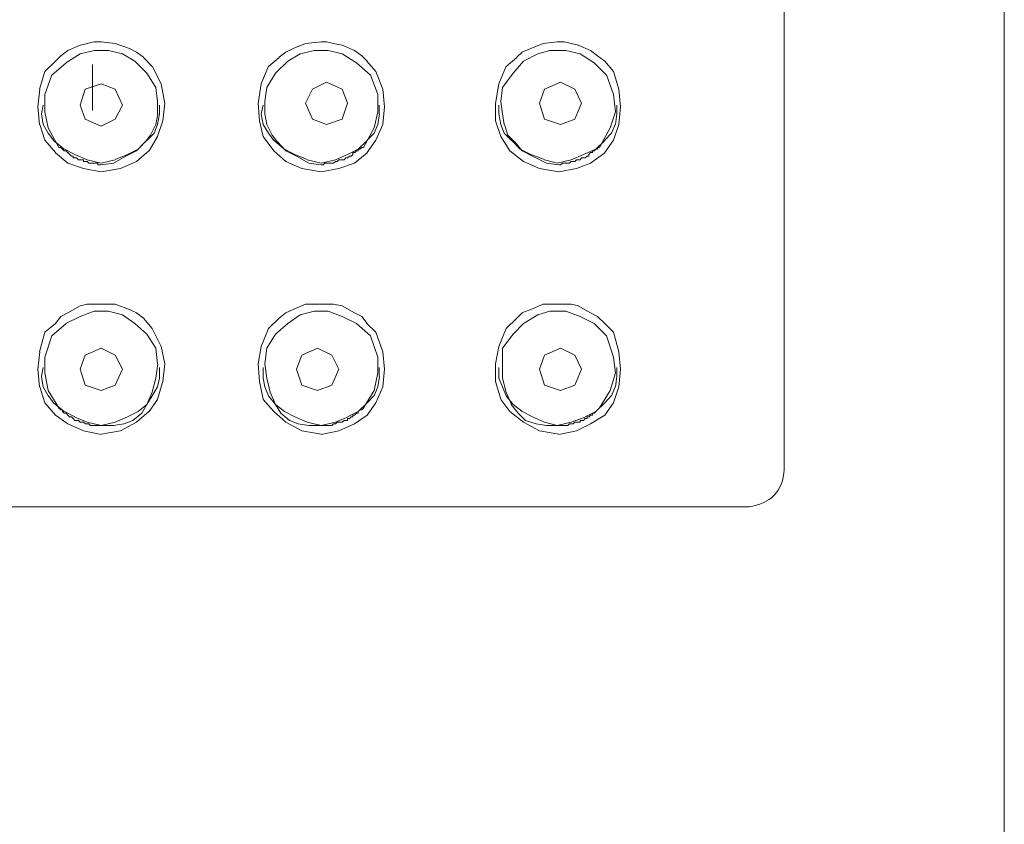
# Model space of a CAD drawing. Units: millimetres. Extents: x 0 to 210, y 0 to 297.
# Drawn here: x 78 to 82, y 235 to 238 of the extents above; entities that cross this region are included whole.
import ezdxf

# ---------------------------------------------------------------- set-up
doc = ezdxf.new("R2010")
doc.units = ezdxf.units.MM
doc.layers.add('繪圖線', color=7, linetype='Continuous', lineweight=20)

msp = doc.modelspace()

# ---------------------------------------------------------------- linework, layer by layer
at = {"layer": '繪圖線', "color": 7, "lineweight": 0}
for p, q in [((81.6056, 222.3625), (81.6056, 245.1789)), ((80.858, 236.1909), (80.858, 243.2262)), ((78.4668, 237.6328), (78.4912, 237.639)), ((78.4904, 237.639), (78.5147, 237.6445)), ((78.5147, 237.6445), (78.5382, 237.6445)), ((78.5382, 237.6445), (78.5861, 237.639)), ((78.5861, 237.639), (78.6339, 237.6214)), ((79.2317, 237.639), (79.1901, 237.6214)), ((79.2858, 237.6445), (79.2325, 237.639)), ((79.3039, 237.6445), (79.2858, 237.6445)), ((79.3274, 237.639), (79.3039, 237.6445)), ((79.3572, 237.6328), (79.3274, 237.639)), ((80.039, 237.639), (79.9974, 237.6214)), ((80.0868, 237.6445), (80.039, 237.639)), ((80.1111, 237.6445), (80.0868, 237.6445)), ((80.1347, 237.639), (80.1111, 237.6445)), ((80.159, 237.6328), (80.1347, 237.639)), ((78.4009, 237.5967), (78.4253, 237.6147)), ((78.4253, 237.6147), (78.4668, 237.6328)), ((78.5147, 237.6147), (78.4668, 237.6033)), ((78.5626, 237.6147), (78.5139, 237.6147)), ((78.6104, 237.6029), (78.5626, 237.6147)), ((78.6339, 237.621), (78.6583, 237.6092)), ((78.6583, 237.6092), (78.6818, 237.5916)), ((79.1658, 237.6092), (79.1423, 237.5916)), ((79.1901, 237.621), (79.1658, 237.6092)), ((79.2137, 237.6029), (79.2615, 237.6147)), ((79.2615, 237.6147), (79.3094, 237.6147)), ((79.3094, 237.6147), (79.3572, 237.6033)), ((79.3988, 237.6147), (79.3572, 237.6328)), ((79.4231, 237.5967), (79.3988, 237.6147)), ((79.9676, 237.6092), (79.9495, 237.5916)), ((79.9974, 237.621), (79.9668, 237.6092)), ((80.0209, 237.6029), (80.0625, 237.6147)), ((80.0625, 237.6147), (80.1158, 237.6147)), ((80.1166, 237.6147), (80.1645, 237.6033)), ((80.2006, 237.6147), (80.1582, 237.6328)), ((80.2241, 237.5967), (80.1998, 237.6147)), ((78.3468, 237.5433), (78.3829, 237.5786)), ((78.419, 237.5731), (78.3711, 237.5312)), ((78.3829, 237.579), (78.4009, 237.5967)), ((78.4668, 237.6029), (78.4182, 237.5731)), ((78.652, 237.579), (78.6104, 237.6029)), ((78.6936, 237.5378), (78.652, 237.579)), ((78.6818, 237.5912), (78.7116, 237.5606)), ((79.1423, 237.5912), (79.107, 237.5606)), ((79.1297, 237.5378), (79.1721, 237.579)), ((79.1721, 237.579), (79.2137, 237.6029)), ((79.3572, 237.6029), (79.4059, 237.5731)), ((79.4051, 237.5731), (79.4529, 237.5312)), ((79.4412, 237.579), (79.4231, 237.5967)), ((79.471, 237.5433), (79.4404, 237.5786)), ((79.9495, 237.5912), (79.9134, 237.5606)), ((79.9378, 237.5378), (79.9731, 237.579)), ((79.9731, 237.579), (80.0209, 237.6029)), ((80.1645, 237.6029), (80.2123, 237.5731)), ((80.2123, 237.5731), (80.2539, 237.5312)), ((80.2484, 237.579), (80.2241, 237.5967)), ((80.2782, 237.5433), (80.2484, 237.5786)), ((78.3288, 237.4829), (78.3468, 237.5429)), ((78.5084, 237.4115), (78.5084, 237.5676)), ((78.7234, 237.4892), (78.6936, 237.5378)), ((78.7116, 237.561), (78.7422, 237.501)), ((79.107, 237.561), (79.0819, 237.501)), ((79.1007, 237.4892), (79.1297, 237.5378)), ((79.4945, 237.4829), (79.471, 237.5429)), ((79.9134, 237.561), (79.8891, 237.501)), ((79.9009, 237.4892), (79.937, 237.5378)), ((80.2963, 237.4829), (80.2782, 237.5429)), ((78.3711, 237.5316), (78.3468, 237.4649)), ((79.3039, 237.5072), (79.256, 237.4833)), ((79.3572, 237.4833), (79.3039, 237.5072)), ((79.4529, 237.5316), (79.4773, 237.4649)), ((80.0986, 237.5072), (80.0444, 237.4833)), ((80.1464, 237.4833), (80.0986, 237.5072)), ((80.2539, 237.5316), (80.2782, 237.4649)), ((78.3233, 237.4233), (78.3296, 237.4829)), ((78.4841, 237.4829), (78.4668, 237.4296)), ((78.5382, 237.5014), (78.4841, 237.4829)), ((78.5861, 237.4829), (78.5382, 237.5014)), ((78.6104, 237.4296), (78.5861, 237.4829)), ((78.7296, 237.4413), (78.7234, 237.4892)), ((78.7414, 237.501), (78.754, 237.4351)), ((79.0819, 237.501), (79.0709, 237.4351)), ((79.0944, 237.4413), (79.1007, 237.4892)), ((79.256, 237.4833), (79.2325, 237.4355)), ((79.3753, 237.4355), (79.3572, 237.4833)), ((79.5008, 237.4233), (79.4945, 237.4829)), ((79.8891, 237.501), (79.8774, 237.4351)), ((79.8954, 237.4413), (79.9017, 237.4892)), ((80.0444, 237.4833), (80.0272, 237.4355)), ((80.17, 237.4355), (80.1464, 237.4833)), ((80.3018, 237.4233), (80.2963, 237.4829)), ((78.3468, 237.4653), (78.3468, 237.406)), ((78.7296, 237.3998), (78.7296, 237.4413)), ((79.0944, 237.3998), (79.0944, 237.4413)), ((79.4773, 237.4653), (79.4773, 237.406)), ((79.9009, 237.3998), (79.8954, 237.4413)), ((80.2782, 237.4653), (80.2845, 237.406)), ((78.3288, 237.3637), (78.3233, 237.4233)), ((78.335, 237.3998), (78.3413, 237.4296)), ((78.3468, 237.406), (78.3586, 237.3519)), ((78.4668, 237.4296), (78.4841, 237.3817)), ((78.5861, 237.3817), (78.6104, 237.4296)), ((78.7359, 237.4296), (78.7359, 237.3998)), ((78.754, 237.4355), (78.7477, 237.3754)), ((79.0709, 237.4355), (79.0764, 237.3754)), ((79.0889, 237.4296), (79.0819, 237.3998)), ((79.2325, 237.4355), (79.256, 237.3817)), ((79.3572, 237.3817), (79.3753, 237.4355)), ((79.4773, 237.406), (79.4655, 237.3519)), ((79.4828, 237.3998), (79.4828, 237.4296)), ((79.4945, 237.3637), (79.5008, 237.4233)), ((79.8774, 237.4355), (79.8774, 237.3754)), ((79.8891, 237.4296), (79.8891, 237.3998)), ((80.0272, 237.4355), (80.0444, 237.3817)), ((80.1464, 237.3817), (80.17, 237.4355)), ((80.2845, 237.406), (80.2665, 237.3519)), ((80.29, 237.3998), (80.29, 237.4296)), ((80.2963, 237.3637), (80.3018, 237.4233)), ((78.3413, 237.3637), (78.335, 237.3994)), ((78.4841, 237.3817), (78.5382, 237.3578)), ((78.5382, 237.3578), (78.5861, 237.3817)), ((78.7234, 237.3637), (78.7304, 237.3994)), ((78.7359, 237.3998), (78.7296, 237.3637)), ((78.7477, 237.3754), (78.7296, 237.3221)), ((79.0764, 237.3754), (79.0889, 237.3221)), ((79.0819, 237.3998), (79.0889, 237.3637)), ((79.1007, 237.3637), (79.0936, 237.3994)), ((79.256, 237.3817), (79.3039, 237.3637)), ((79.3039, 237.3637), (79.3572, 237.3817)), ((79.4773, 237.3637), (79.4835, 237.3994)), ((79.8774, 237.3754), (79.8954, 237.3221)), ((79.8891, 237.3998), (79.8954, 237.3637)), ((79.9072, 237.3637), (79.9009, 237.3994)), ((80.0444, 237.3817), (80.0986, 237.3637)), ((80.0986, 237.3637), (80.1464, 237.3817)), ((80.2845, 237.3637), (80.29, 237.3994)), ((78.3468, 237.3099), (78.3296, 237.3637)), ((78.3586, 237.3339), (78.3413, 237.3637)), ((78.3586, 237.3519), (78.3947, 237.2856)), ((78.7053, 237.3276), (78.7234, 237.3637)), ((78.7296, 237.3637), (78.7179, 237.3339)), ((79.0889, 237.3637), (79.107, 237.3339)), ((79.1188, 237.3276), (79.1007, 237.3637)), ((79.4655, 237.3519), (79.4294, 237.2856)), ((79.4655, 237.3339), (79.4773, 237.3637)), ((79.471, 237.3099), (79.4953, 237.3637)), ((79.8954, 237.3637), (79.9072, 237.3339)), ((79.9189, 237.3276), (79.9079, 237.3637)), ((80.2665, 237.3519), (80.2304, 237.2856)), ((80.2719, 237.3339), (80.2837, 237.3637)), ((80.2782, 237.3099), (80.2963, 237.3637)), ((78.3829, 237.268), (78.3468, 237.3099)), ((78.3766, 237.3099), (78.3586, 237.3339)), ((78.4127, 237.2797), (78.3766, 237.3095)), ((78.6583, 237.2742), (78.6881, 237.3041)), ((78.6936, 237.3099), (78.6638, 237.2797)), ((78.6881, 237.3037), (78.7053, 237.3276)), ((78.7179, 237.3339), (78.6936, 237.3095)), ((78.7296, 237.3221), (78.7006, 237.2742)), ((79.0889, 237.3221), (79.1242, 237.2742)), ((79.107, 237.3339), (79.1242, 237.3095)), ((79.1368, 237.3037), (79.1188, 237.3276)), ((79.1242, 237.3099), (79.1595, 237.2797)), ((79.1658, 237.2742), (79.1368, 237.3041)), ((79.4114, 237.2797), (79.4412, 237.3095)), ((79.4412, 237.3099), (79.4655, 237.3339)), ((79.4412, 237.268), (79.471, 237.3099)), ((79.8954, 237.3221), (79.926, 237.2742)), ((79.9072, 237.3339), (79.9315, 237.3095)), ((79.9432, 237.3037), (79.9189, 237.3276)), ((79.9315, 237.3099), (79.9613, 237.2797)), ((79.9676, 237.2742), (79.9432, 237.3041)), ((80.2178, 237.2797), (80.2484, 237.3095)), ((80.2484, 237.3099), (80.2719, 237.3339)), ((80.2484, 237.268), (80.2782, 237.3099)), ((78.3947, 237.2856), (78.4009, 237.2856)), ((78.4009, 237.2856), (78.4072, 237.2797)), ((78.4072, 237.2797), (78.4127, 237.2742)), ((78.4072, 237.2797), (78.4072, 237.2797)), ((78.4127, 237.2742), (78.419, 237.2742)), ((78.4488, 237.2617), (78.4135, 237.2797)), ((78.419, 237.2742), (78.4253, 237.2676)), ((78.6222, 237.2562), (78.6583, 237.2739)), ((78.6638, 237.2797), (78.6277, 237.2617)), ((78.6998, 237.2742), (78.6583, 237.2382)), ((79.1242, 237.2742), (79.1658, 237.2382)), ((79.1603, 237.2797), (79.1956, 237.2617)), ((79.2019, 237.2562), (79.1658, 237.2739)), ((79.3753, 237.2617), (79.4114, 237.2797)), ((79.4051, 237.2742), (79.3988, 237.2676)), ((79.4114, 237.2742), (79.4051, 237.2742)), ((79.4114, 237.2797), (79.4114, 237.2742)), ((79.4169, 237.2797), (79.4114, 237.2797)), ((79.4231, 237.2856), (79.4169, 237.2797)), ((79.4294, 237.2856), (79.4231, 237.2856)), ((79.926, 237.2742), (79.9731, 237.2382)), ((79.9613, 237.2797), (79.9974, 237.2617)), ((80.0029, 237.2562), (79.9676, 237.2739)), ((80.1762, 237.2617), (80.2178, 237.2797)), ((80.2123, 237.2742), (80.2068, 237.2742)), ((80.2068, 237.2742), (80.2068, 237.2676)), ((80.2178, 237.2797), (80.2123, 237.2742)), ((80.2241, 237.2797), (80.2178, 237.2797)), ((80.2296, 237.2856), (80.2241, 237.2856)), ((80.2241, 237.2856), (80.2241, 237.2797)), ((78.4253, 237.2319), (78.3829, 237.2676)), ((78.4253, 237.268), (78.4315, 237.2617)), ((78.4253, 237.268), (78.4253, 237.268)), ((78.4315, 237.2617), (78.437, 237.2562)), ((78.437, 237.2562), (78.4425, 237.2562)), ((78.4425, 237.2562), (78.4425, 237.2499)), ((78.4425, 237.2499), (78.4488, 237.2499)), ((78.4904, 237.2436), (78.4488, 237.2617)), ((78.4488, 237.2499), (78.4543, 237.2499)), ((78.4543, 237.2499), (78.4606, 237.2436)), ((78.4606, 237.2436), (78.4668, 237.2436)), ((78.4668, 237.2436), (78.4731, 237.2436)), ((78.4723, 237.2436), (78.4786, 237.2436)), ((78.4786, 237.2436), (78.4786, 237.2382)), ((78.4786, 237.2382), (78.4849, 237.2382)), ((78.4849, 237.2382), (78.4904, 237.2382)), ((78.5382, 237.2319), (78.4904, 237.2436)), ((78.4904, 237.2382), (78.4967, 237.2319)), ((78.5861, 237.2436), (78.5382, 237.2319)), ((78.5798, 237.2319), (78.6222, 237.2562)), ((78.6277, 237.2617), (78.5861, 237.244)), ((78.6583, 237.2382), (78.6041, 237.2138)), ((79.1658, 237.2382), (79.22, 237.2138)), ((79.1956, 237.2617), (79.238, 237.244)), ((79.2435, 237.2319), (79.2019, 237.2562)), ((79.238, 237.2436), (79.2858, 237.2319)), ((79.2858, 237.2319), (79.3337, 237.2436)), ((79.3337, 237.2382), (79.3274, 237.2319)), ((79.3337, 237.2436), (79.3753, 237.2617)), ((79.3392, 237.2382), (79.3337, 237.2382)), ((79.3337, 237.2382), (79.3337, 237.2382)), ((79.3455, 237.2436), (79.3392, 237.2382)), ((79.3517, 237.2436), (79.3455, 237.2436)), ((79.3572, 237.2436), (79.351, 237.2436)), ((79.3635, 237.2436), (79.3572, 237.2436)), ((79.369, 237.2499), (79.3635, 237.2436)), ((79.3753, 237.2499), (79.369, 237.2499)), ((79.3816, 237.2562), (79.3753, 237.2499)), ((79.3753, 237.2499), (79.3753, 237.2499)), ((79.387, 237.2562), (79.3816, 237.2562)), ((79.3933, 237.2617), (79.387, 237.2562)), ((79.3933, 237.268), (79.3933, 237.2617)), ((79.3988, 237.268), (79.3933, 237.268)), ((79.3988, 237.2319), (79.4412, 237.2676)), ((79.9731, 237.2382), (80.0272, 237.2138)), ((79.9974, 237.2617), (80.0444, 237.244)), ((80.0507, 237.2319), (80.0029, 237.2562)), ((80.0444, 237.2436), (80.0868, 237.2319)), ((80.0868, 237.2319), (80.1347, 237.2436)), ((80.1347, 237.2382), (80.1284, 237.2319)), ((80.1347, 237.2436), (80.1762, 237.2617)), ((80.1409, 237.2382), (80.1347, 237.2382)), ((80.1464, 237.2382), (80.1409, 237.2382)), ((80.1527, 237.2436), (80.1464, 237.2382)), ((80.159, 237.2436), (80.1527, 237.2436)), ((80.1645, 237.2436), (80.159, 237.2436)), ((80.17, 237.2499), (80.1645, 237.2436)), ((80.1645, 237.2436), (80.1645, 237.2436)), ((80.1762, 237.2499), (80.17, 237.2499)), ((80.1825, 237.2499), (80.1762, 237.2499)), ((80.1888, 237.2562), (80.1825, 237.2499)), ((80.1943, 237.2562), (80.188, 237.2562)), ((80.2006, 237.268), (80.1943, 237.2617)), ((80.1943, 237.2617), (80.1943, 237.2562)), ((80.2068, 237.268), (80.1998, 237.268)), ((80.2006, 237.2319), (80.2484, 237.2676)), ((78.4786, 237.2138), (78.4253, 237.2319)), ((78.5382, 237.2025), (78.4786, 237.2138)), ((78.4967, 237.2319), (78.5021, 237.2319)), ((78.5021, 237.2319), (78.5084, 237.2319)), ((78.5084, 237.2319), (78.5147, 237.2319)), ((78.5147, 237.2319), (78.5202, 237.2319)), ((78.5147, 237.2319), (78.5147, 237.2319)), ((78.5202, 237.2319), (78.5265, 237.2319)), ((78.5202, 237.2319), (78.5202, 237.2319)), ((78.5202, 237.2319), (78.5202, 237.2319)), ((78.5265, 237.2319), (78.5265, 237.2264)), ((78.5265, 237.2264), (78.532, 237.2264)), ((78.532, 237.2264), (78.5382, 237.2264)), ((78.532, 237.2264), (78.532, 237.2264)), ((78.532, 237.2264), (78.532, 237.2264)), ((78.5382, 237.2264), (78.5806, 237.2319)), ((78.5382, 237.2264), (78.5382, 237.2264)), ((78.5382, 237.2264), (78.5382, 237.2264)), ((78.6041, 237.2138), (78.5382, 237.2025)), ((79.22, 237.2138), (79.2858, 237.2025)), ((79.2858, 237.2264), (79.2435, 237.2319)), ((79.2921, 237.2264), (79.2851, 237.2264)), ((79.2858, 237.2264), (79.2858, 237.2264)), ((79.2858, 237.2264), (79.2858, 237.2264)), ((79.2858, 237.2264), (79.2858, 237.2264)), ((79.2858, 237.2025), (79.3455, 237.2138)), ((79.2976, 237.2319), (79.2921, 237.2264)), ((79.2921, 237.2264), (79.2921, 237.2264)), ((79.2921, 237.2264), (79.2921, 237.2264)), ((79.3039, 237.2319), (79.2976, 237.2319)), ((79.2976, 237.2319), (79.2976, 237.2319)), ((79.3094, 237.2319), (79.3039, 237.2319)), ((79.3039, 237.2319), (79.3039, 237.2319)), ((79.3157, 237.2319), (79.3094, 237.2319)), ((79.3094, 237.2319), (79.3094, 237.2319)), ((79.3219, 237.2319), (79.3157, 237.2319)), ((79.3274, 237.2319), (79.3219, 237.2319)), ((79.3455, 237.2138), (79.3988, 237.2319)), ((80.0272, 237.2138), (80.0931, 237.2025)), ((80.0931, 237.2264), (80.0507, 237.2319)), ((80.0986, 237.2264), (80.0923, 237.2264)), ((80.0931, 237.2264), (80.0931, 237.2264)), ((80.0931, 237.2264), (80.0931, 237.2264)), ((80.0931, 237.2264), (80.0931, 237.2264)), ((80.0931, 237.2264), (80.0931, 237.2264)), ((80.0931, 237.2025), (80.1527, 237.2138)), ((80.1049, 237.2319), (80.0986, 237.2264)), ((80.0986, 237.2264), (80.0986, 237.2264)), ((80.1111, 237.2319), (80.1041, 237.2319)), ((80.1049, 237.2319), (80.1049, 237.2319)), ((80.1049, 237.2319), (80.1049, 237.2319)), ((80.1166, 237.2319), (80.1103, 237.2319)), ((80.1111, 237.2319), (80.1111, 237.2319)), ((80.1229, 237.2319), (80.1158, 237.2319)), ((80.1284, 237.2319), (80.1229, 237.2319)), ((80.1229, 237.2319), (80.1229, 237.2319)), ((80.1527, 237.2138), (80.2006, 237.2319)), ((78.4253, 236.7235), (78.4668, 236.7479)), ((78.4668, 236.7479), (78.4912, 236.7537)), ((78.4904, 236.7533), (78.5147, 236.7533)), ((78.5147, 236.7533), (78.5382, 236.7533)), ((78.5382, 236.7533), (78.5861, 236.7533)), ((78.5861, 236.7533), (78.6339, 236.7353)), ((78.6339, 236.7353), (78.6583, 236.7235)), ((79.1901, 236.7353), (79.1658, 236.7235)), ((79.2317, 236.7533), (79.1901, 236.7353)), ((79.2858, 236.7533), (79.2325, 236.7533)), ((79.3039, 236.7533), (79.2858, 236.7533)), ((79.3274, 236.7533), (79.3039, 236.7533)), ((79.3572, 236.7479), (79.3274, 236.7537)), ((79.3988, 236.7235), (79.3572, 236.7479)), ((79.9974, 236.7353), (79.9668, 236.7235)), ((80.039, 236.7533), (79.9974, 236.7353)), ((80.0868, 236.7533), (80.039, 236.7533)), ((80.1111, 236.7533), (80.0868, 236.7533)), ((80.1347, 236.7533), (80.1111, 236.7533)), ((80.159, 236.7479), (80.1347, 236.7537)), ((80.2006, 236.7235), (80.1582, 236.7479)), ((78.3829, 236.6878), (78.4009, 236.7118)), ((78.4009, 236.7118), (78.4253, 236.7235)), ((78.4668, 236.7118), (78.4182, 236.6874)), ((78.5147, 236.7298), (78.4668, 236.7118)), ((78.5626, 236.7298), (78.5139, 236.7298)), ((78.6104, 236.7173), (78.5626, 236.7298)), ((78.652, 236.6878), (78.6104, 236.7173)), ((78.6583, 236.7235), (78.6818, 236.7055)), ((78.6818, 236.7055), (78.7116, 236.6702)), ((79.1423, 236.7055), (79.107, 236.6702)), ((79.1658, 236.7235), (79.1423, 236.7055)), ((79.1721, 236.6878), (79.2137, 236.7173)), ((79.2137, 236.7173), (79.2615, 236.7298)), ((79.2615, 236.7298), (79.3094, 236.7298)), ((79.3094, 236.7298), (79.3572, 236.7118)), ((79.3572, 236.7118), (79.4059, 236.6874)), ((79.4231, 236.7118), (79.3988, 236.7235)), ((79.4412, 236.6878), (79.4231, 236.7118)), ((79.9495, 236.7055), (79.9134, 236.6702)), ((79.9676, 236.7235), (79.9495, 236.7055)), ((79.9731, 236.6878), (80.0209, 236.7173)), ((80.0209, 236.7173), (80.0625, 236.7298)), ((80.0625, 236.7298), (80.1158, 236.7298)), ((80.1166, 236.7298), (80.1645, 236.7118)), ((80.1645, 236.7118), (80.2123, 236.6874)), ((80.2241, 236.7118), (80.1998, 236.7235)), ((80.2484, 236.6878), (80.2241, 236.7118)), ((78.3468, 236.658), (78.3829, 236.6878)), ((78.419, 236.6878), (78.3711, 236.6459)), ((78.6936, 236.6518), (78.652, 236.6878)), ((78.7116, 236.6702), (78.7422, 236.6098)), ((79.107, 236.6702), (79.0819, 236.6098)), ((79.1297, 236.6518), (79.1721, 236.6878)), ((79.4051, 236.6878), (79.4529, 236.6459)), ((79.471, 236.658), (79.4404, 236.6878)), ((79.9134, 236.6702), (79.8891, 236.6098)), ((79.9378, 236.6518), (79.9731, 236.6878)), ((80.2123, 236.6878), (80.2539, 236.6459)), ((80.2782, 236.658), (80.2484, 236.6878)), ((78.3288, 236.5917), (78.3468, 236.6584)), ((78.3711, 236.6463), (78.3468, 236.5737)), ((78.7234, 236.6043), (78.6936, 236.6518)), ((79.1007, 236.6043), (79.1297, 236.6518)), ((79.4529, 236.6463), (79.4773, 236.5737)), ((79.4945, 236.5917), (79.471, 236.6584)), ((79.9009, 236.6043), (79.937, 236.6518)), ((80.2539, 236.6463), (80.2782, 236.5737)), ((80.2963, 236.5917), (80.2782, 236.6584)), ((78.5382, 236.6043), (78.4841, 236.58)), ((78.5861, 236.58), (78.5382, 236.6043)), ((78.7296, 236.5506), (78.7234, 236.6043)), ((78.7414, 236.6098), (78.754, 236.5509)), ((79.0819, 236.6098), (79.0709, 236.5509)), ((79.0944, 236.5506), (79.1007, 236.6043)), ((79.2733, 236.6043), (79.22, 236.58)), ((79.3219, 236.58), (79.2733, 236.6043)), ((79.8891, 236.6098), (79.8774, 236.5509)), ((79.9009, 236.5506), (79.9009, 236.6043)), ((80.0986, 236.6043), (80.0444, 236.58)), ((80.1464, 236.58), (80.0986, 236.6043)), ((78.3233, 236.5321), (78.3296, 236.5917)), ((78.3468, 236.5737), (78.3468, 236.5204)), ((78.4841, 236.58), (78.4668, 236.5321)), ((78.6104, 236.5321), (78.5861, 236.58)), ((79.22, 236.58), (79.2019, 236.5321)), ((79.3455, 236.5321), (79.3219, 236.58)), ((79.4773, 236.5737), (79.4773, 236.5204)), ((79.5008, 236.5321), (79.4945, 236.5917)), ((80.0444, 236.58), (80.0272, 236.5321)), ((80.17, 236.5321), (80.1464, 236.58)), ((80.2782, 236.5737), (80.2845, 236.5204)), ((80.3018, 236.5321), (80.2963, 236.5917)), ((78.335, 236.5086), (78.3413, 236.538)), ((78.7234, 236.5023), (78.7304, 236.5506)), ((78.7359, 236.5384), (78.7359, 236.5023)), ((78.754, 236.5506), (78.7477, 236.4905)), ((79.0709, 236.5506), (79.0764, 236.4905)), ((79.0889, 236.5384), (79.0889, 236.5023)), ((79.1007, 236.5023), (79.0936, 236.5506)), ((79.4828, 236.5086), (79.4828, 236.538)), ((79.8774, 236.5506), (79.8774, 236.4905)), ((79.8891, 236.5384), (79.8891, 236.5023)), ((79.9009, 236.5023), (79.9009, 236.5506)), ((80.29, 236.5086), (80.29, 236.538)), ((78.3288, 236.4725), (78.3233, 236.5321)), ((78.3413, 236.4725), (78.335, 236.5082)), ((78.3468, 236.5204), (78.3586, 236.4603)), ((78.4668, 236.5321), (78.4841, 236.478)), ((78.5861, 236.478), (78.6104, 236.5321)), ((78.7116, 236.4545), (78.7242, 236.5023)), ((78.7359, 236.5023), (78.7296, 236.4725)), ((79.0889, 236.5023), (79.0944, 236.4725)), ((79.1125, 236.4545), (79.1007, 236.5023)), ((79.2019, 236.5321), (79.22, 236.478)), ((79.3219, 236.478), (79.3455, 236.5321)), ((79.4773, 236.5204), (79.4655, 236.4603)), ((79.4773, 236.4725), (79.4835, 236.5082)), ((79.4945, 236.4725), (79.5008, 236.5321)), ((79.8891, 236.5023), (79.9009, 236.4725)), ((79.9134, 236.4545), (79.9017, 236.5023)), ((80.0272, 236.5321), (80.0444, 236.478)), ((80.1464, 236.478), (80.17, 236.5321)), ((80.2845, 236.5204), (80.2665, 236.4603)), ((80.2845, 236.4725), (80.29, 236.5082)), ((80.2963, 236.4725), (80.3018, 236.5321)), ((78.3468, 236.4188), (78.3296, 236.4725)), ((78.3586, 236.4423), (78.3413, 236.4725)), ((78.4841, 236.478), (78.5382, 236.4599)), ((78.5382, 236.4599), (78.5861, 236.478)), ((78.7296, 236.4725), (78.7116, 236.4423)), ((78.7477, 236.4905), (78.7296, 236.4305)), ((79.0764, 236.4905), (79.0889, 236.4305)), ((79.0944, 236.4725), (79.1062, 236.4423)), ((79.22, 236.478), (79.2733, 236.4599)), ((79.2733, 236.4599), (79.3219, 236.478)), ((79.4655, 236.4423), (79.4773, 236.4725)), ((79.471, 236.4188), (79.4953, 236.4725)), ((79.8774, 236.4905), (79.8954, 236.4305)), ((79.9009, 236.4725), (79.9134, 236.4423)), ((80.0444, 236.478), (80.0986, 236.4599)), ((80.0986, 236.4599), (80.1464, 236.478)), ((80.2719, 236.4423), (80.2837, 236.4725)), ((80.2782, 236.4188), (80.2963, 236.4725)), ((78.3586, 236.4599), (78.3947, 236.4007)), ((78.3766, 236.4188), (78.3586, 236.4427)), ((78.6936, 236.4125), (78.7116, 236.4545)), ((78.7116, 236.4423), (78.6936, 236.4129)), ((79.107, 236.4423), (79.1297, 236.4129)), ((79.1297, 236.4125), (79.1125, 236.4545)), ((79.4655, 236.4599), (79.4294, 236.4007)), ((79.4412, 236.4188), (79.4655, 236.4427)), ((79.9315, 236.4125), (79.9134, 236.4545)), ((79.9134, 236.4423), (79.9378, 236.4129)), ((80.2665, 236.4599), (80.2304, 236.4007)), ((80.2484, 236.4188), (80.2719, 236.4427)), ((78.3829, 236.3768), (78.3468, 236.4188)), ((78.4127, 236.3893), (78.3766, 236.4188)), ((78.3947, 236.4003), (78.4009, 236.3944)), ((78.6936, 236.4125), (78.6638, 236.3893)), ((78.6763, 236.3827), (78.6936, 236.4121)), ((78.7296, 236.4301), (78.7006, 236.3889)), ((79.0889, 236.4301), (79.1242, 236.3889)), ((79.1297, 236.4125), (79.1603, 236.3893)), ((79.1478, 236.3827), (79.1297, 236.4121)), ((79.4114, 236.3893), (79.4412, 236.4188)), ((79.4294, 236.4003), (79.4231, 236.3944)), ((79.4412, 236.3768), (79.471, 236.4188)), ((79.8954, 236.4301), (79.926, 236.3889)), ((79.955, 236.3827), (79.9307, 236.4121)), ((79.9378, 236.4125), (79.9676, 236.3893)), ((80.2178, 236.3893), (80.2484, 236.4188)), ((80.2296, 236.4003), (80.2241, 236.3944)), ((80.2484, 236.3768), (80.2782, 236.4188)), ((78.4253, 236.347), (78.3829, 236.3768)), ((78.4009, 236.3948), (78.4072, 236.3948)), ((78.4072, 236.3948), (78.4072, 236.3889)), ((78.4072, 236.3893), (78.4127, 236.3827)), ((78.4127, 236.3827), (78.419, 236.3827)), ((78.4488, 236.3705), (78.4135, 236.3893)), ((78.419, 236.3827), (78.4253, 236.3768)), ((78.4253, 236.3768), (78.4315, 236.3701)), ((78.4253, 236.3768), (78.4253, 236.3768)), ((78.4315, 236.3705), (78.437, 236.3705)), ((78.437, 236.3705), (78.4425, 236.3646)), ((78.4904, 236.3525), (78.4488, 236.3701)), ((78.6277, 236.3705), (78.5861, 236.3525)), ((78.6638, 236.3893), (78.6277, 236.3705)), ((78.6457, 236.3587), (78.6763, 236.3831)), ((78.6998, 236.3893), (78.6583, 236.3525)), ((79.1242, 236.3893), (79.1658, 236.3525)), ((79.1776, 236.3587), (79.1478, 236.3831)), ((79.1603, 236.3893), (79.1956, 236.3705)), ((79.1956, 236.3705), (79.238, 236.3525)), ((79.3337, 236.3525), (79.3753, 236.3701)), ((79.3753, 236.3705), (79.4114, 236.3893)), ((79.387, 236.3705), (79.3816, 236.3646)), ((79.3933, 236.3705), (79.387, 236.3705)), ((79.3933, 236.3768), (79.3933, 236.3701)), ((79.3988, 236.3768), (79.3933, 236.3768)), ((79.4051, 236.3827), (79.3988, 236.3768)), ((79.3988, 236.347), (79.4412, 236.3768)), ((79.4114, 236.3827), (79.4051, 236.3827)), ((79.4169, 236.3948), (79.4114, 236.3889)), ((79.4114, 236.3893), (79.4114, 236.3827)), ((79.4231, 236.3948), (79.4169, 236.3948)), ((79.926, 236.3893), (79.9731, 236.3525)), ((79.9793, 236.3587), (79.955, 236.3831)), ((79.9676, 236.3893), (80.0029, 236.3705)), ((80.0029, 236.3705), (80.0444, 236.3525)), ((80.1347, 236.3525), (80.1825, 236.3701)), ((80.1825, 236.3705), (80.2178, 236.3893)), ((80.1943, 236.3705), (80.188, 236.3705)), ((80.1888, 236.3705), (80.1888, 236.3646)), ((80.2006, 236.3768), (80.1943, 236.3701)), ((80.2068, 236.3768), (80.1998, 236.3768)), ((80.2006, 236.347), (80.2484, 236.3768)), ((80.2123, 236.3827), (80.2068, 236.3827)), ((80.2068, 236.3827), (80.2068, 236.3768)), ((80.2178, 236.3893), (80.2123, 236.3827)), ((80.2241, 236.3948), (80.2178, 236.3889)), ((80.2241, 236.3948), (80.2241, 236.3948)), ((78.4786, 236.3227), (78.4253, 236.347)), ((78.4425, 236.365), (78.4488, 236.3587)), ((78.4425, 236.365), (78.4425, 236.365)), ((78.4488, 236.3587), (78.4543, 236.3587)), ((78.4543, 236.3587), (78.4606, 236.3587)), ((78.4606, 236.3587), (78.4668, 236.3525)), ((78.4668, 236.3525), (78.4731, 236.3525)), ((78.4723, 236.3525), (78.4786, 236.3525)), ((78.4786, 236.3525), (78.4849, 236.347)), ((78.4786, 236.3525), (78.4786, 236.3525)), ((78.4849, 236.347), (78.4904, 236.347)), ((78.5382, 236.3407), (78.4904, 236.3525)), ((78.4904, 236.347), (78.4967, 236.347)), ((78.4967, 236.347), (78.5021, 236.3407)), ((78.5021, 236.3407), (78.5084, 236.3407)), ((78.5084, 236.3407), (78.5147, 236.3407)), ((78.5147, 236.3407), (78.5202, 236.3407)), ((78.5147, 236.3407), (78.5147, 236.3407)), ((78.5202, 236.3407), (78.5265, 236.3407)), ((78.5202, 236.3407), (78.5202, 236.3407)), ((78.5202, 236.3407), (78.5202, 236.3407)), ((78.5265, 236.3407), (78.532, 236.3407)), ((78.5265, 236.3407), (78.5265, 236.3407)), ((78.532, 236.3407), (78.5382, 236.3407)), ((78.532, 236.3407), (78.532, 236.3407)), ((78.532, 236.3407), (78.532, 236.3407)), ((78.5861, 236.3525), (78.5382, 236.3407)), ((78.5382, 236.3407), (78.5806, 236.3407)), ((78.5382, 236.3407), (78.5382, 236.3407)), ((78.5382, 236.3407), (78.5382, 236.3407)), ((78.5798, 236.3407), (78.6151, 236.347)), ((78.6583, 236.3525), (78.6041, 236.3227)), ((78.6159, 236.347), (78.6457, 236.3587)), ((79.1658, 236.3525), (79.22, 236.3227)), ((79.2074, 236.347), (79.1776, 236.3587)), ((79.2435, 236.3407), (79.2074, 236.347)), ((79.238, 236.3525), (79.2858, 236.3407)), ((79.2858, 236.3407), (79.2435, 236.3407)), ((79.2921, 236.3407), (79.2851, 236.3407)), ((79.2858, 236.3407), (79.3337, 236.3525)), ((79.2858, 236.3407), (79.2858, 236.3407)), ((79.2858, 236.3407), (79.2858, 236.3407)), ((79.2858, 236.3407), (79.2858, 236.3407)), ((79.2976, 236.3407), (79.2921, 236.3407)), ((79.2921, 236.3407), (79.2921, 236.3407)), ((79.2921, 236.3407), (79.2921, 236.3407)), ((79.3039, 236.3407), (79.2976, 236.3407)), ((79.2976, 236.3407), (79.2976, 236.3407)), ((79.3094, 236.3407), (79.3039, 236.3407)), ((79.3039, 236.3407), (79.3039, 236.3407)), ((79.3157, 236.3407), (79.3094, 236.3407)), ((79.3094, 236.3407), (79.3094, 236.3407)), ((79.3219, 236.3407), (79.3157, 236.3407)), ((79.3274, 236.347), (79.3219, 236.3407)), ((79.3337, 236.347), (79.3274, 236.347)), ((79.3392, 236.3525), (79.3337, 236.347)), ((79.3337, 236.347), (79.3337, 236.347)), ((79.3455, 236.3525), (79.3392, 236.3525)), ((79.3517, 236.3525), (79.3455, 236.3525)), ((79.3455, 236.3227), (79.3988, 236.347)), ((79.3572, 236.3525), (79.351, 236.3525)), ((79.3635, 236.3587), (79.3572, 236.3525)), ((79.369, 236.3587), (79.3635, 236.3587)), ((79.3753, 236.3587), (79.369, 236.3587)), ((79.3753, 236.365), (79.3753, 236.3587)), ((79.3816, 236.365), (79.3753, 236.365)), ((79.9731, 236.3525), (80.0272, 236.3227)), ((80.0154, 236.347), (79.9793, 236.3587)), ((80.0507, 236.3407), (80.0154, 236.347)), ((80.0444, 236.3525), (80.0868, 236.3407)), ((80.0931, 236.3407), (80.0507, 236.3407)), ((80.0868, 236.3407), (80.1347, 236.3525)), ((80.0986, 236.3407), (80.0923, 236.3407)), ((80.0931, 236.3407), (80.0931, 236.3407)), ((80.0931, 236.3407), (80.0931, 236.3407)), ((80.0931, 236.3407), (80.0931, 236.3407)), ((80.0931, 236.3407), (80.0931, 236.3407)), ((80.1049, 236.3407), (80.0986, 236.3407)), ((80.0986, 236.3407), (80.0986, 236.3407)), ((80.1111, 236.3407), (80.1041, 236.3407)), ((80.1049, 236.3407), (80.1049, 236.3407)), ((80.1049, 236.3407), (80.1049, 236.3407)), ((80.1166, 236.3407), (80.1103, 236.3407)), ((80.1111, 236.3407), (80.1111, 236.3407)), ((80.1229, 236.3407), (80.1158, 236.3407)), ((80.1284, 236.347), (80.1229, 236.3407)), ((80.1229, 236.3407), (80.1229, 236.3407)), ((80.1347, 236.347), (80.1284, 236.347)), ((80.1409, 236.347), (80.1347, 236.347)), ((80.1464, 236.3525), (80.1409, 236.347)), ((80.1527, 236.3525), (80.1464, 236.3525)), ((80.159, 236.3525), (80.1527, 236.3525)), ((80.1527, 236.3227), (80.2006, 236.347)), ((80.1645, 236.3525), (80.159, 236.3525)), ((80.17, 236.3587), (80.1645, 236.3587)), ((80.1645, 236.3587), (80.1645, 236.3525)), ((80.1762, 236.3587), (80.17, 236.3587)), ((80.1825, 236.365), (80.1762, 236.3587)), ((80.1888, 236.365), (80.1825, 236.365)), ((78.5382, 236.3109), (78.4786, 236.3227)), ((78.6041, 236.3227), (78.5382, 236.3113)), ((79.22, 236.3227), (79.2858, 236.3113)), ((79.2858, 236.3109), (79.3455, 236.3227)), ((80.0272, 236.3227), (80.0931, 236.3113)), ((80.0931, 236.3109), (80.1527, 236.3227)), ((76.2789, 236.0653), (80.7387, 236.0653))]:
    msp.add_line(p, q, dxfattribs=at)
msp.add_open_spline([(80.7379, 236.0653), (80.8109, 236.074), (80.854, 236.1187), (80.858, 236.1913)], degree=3, dxfattribs=at)

doc.saveas('drawing.dxf')
